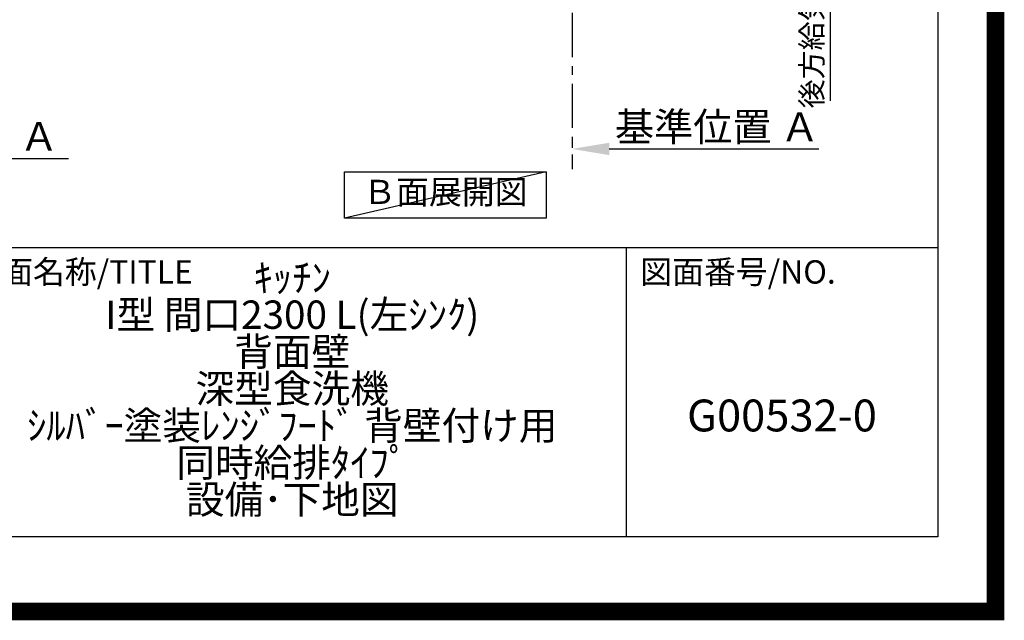
# Model space of a CAD drawing. Extents: x 0 to 26473, y -11045 to -2175.
# Drawn here: x 23693 to 26473, y -11045 to -9349 of the extents above; entities that cross this region are included whole.
import ezdxf

# ---------------------------------------------------------------- set-up
doc = ezdxf.new("R2010")
doc.units = 0
doc.header["$LTSCALE"] = 50
doc.header["$MEASUREMENT"] = 0
doc.linetypes.add('CENTER', pattern=[2, 1.25, -0.25, 0.25, -0.25])
doc.layers.get('0').update_dxf_attribs({"linetype": 'CONTINUOUS'})
doc.layers.get('DEFPOINTS').update_dxf_attribs({"color": 146, "linetype": 'CONTINUOUS'})
for name, color, linetype in [('111-壁仕上', 3, 'CONTINUOUS'), ('160-文字', 254, 'CONTINUOUS'), ('166-寸法B', 11, 'CONTINUOUS'), ('190-図面外枠', 5, 'CONTINUOUS'), ('191-図面内枠', 4, 'CONTINUOUS')]:
    doc.layers.add(name, color=color, linetype=linetype)
doc.styles.add('KH001', font='txt')
doc.dimstyles.new('KH1xx030', dxfattribs={"dimscale": 30, "dimtxt": 2, "dimasz": 0.6, "dimexe": 0.3, "dimexo": 1.2, "dimgap": 0.5, "dimtad": 3, "dimdec": 1, "dimdsep": 46, "dimlunit": 6, "dimtxsty": 'KH001', "dimblk": 'DOT', "dimcen": 1, "dimdle": 1, "dimclrd": 256, "dimclre": 256, "dimclrt": 256, "dimadec": 0, "dimazin": 0, "dimtfac": 1, "dimtdec": 1, "dimtix": 1, "dimtmove": 2, "dimatfit": 3, "dimldrblk": 'CLOSEDBLANK', "dimfxl": 1, "dimtolj": 1, "dimtzin": 0, "dimlwd": -1, "dimlwe": -1, "dimarcsym": 0})

# ---------------------------------------------------------------- blocks, each defined once
blk = doc.blocks.new('A$C5D946DDC')
at = {"layer": '190-図面外枠'}
for p, q in [((20519, 14349.3), (20519, 350.7)), ((20519, 350.7), (271, 350.7))]:
    blk.add_line(p, q, dxfattribs=at)
at = {"layer": 'DEFPOINTS'}
blk.add_lwpolyline([(0, 0), (20790, 0), (20790, 14700), (0, 14700)], close=True, dxfattribs=at)
blk = doc.blocks.new('*D187')
at = {"layer": '166-寸法B', "transparency": 16777216}
for p, q in [((25252.6, -9684), (25252.6, -9711)), ((25357.6, -9714), (25949.6, -9714))]:
    blk.add_line(p, q, dxfattribs=at)
blk.add_solid([(25357.6, -9696.5), (25357.6, -9731.5), (25252.6, -9714)], dxfattribs=at)
at = {"layer": 'DEFPOINTS', "color": 0, "transparency": 16777216}
for p in [(25252.6, -9714), (25940.6, -9714), (25940.6, -9801.7)]:
    blk.add_point(p, dxfattribs=at)
at = {"layer": '166-寸法B', "transparency": 16777216, "insert": (25662.2, -9651.6), "char_height": 81, "attachment_point": 5, "style": 'KH001'}
blk.add_mtext('\\A1;基準位置 Ａ', dxfattribs=at)
blk = doc.blocks.new('_ClosedBlank')
at = {"color": 0, "linetype": 'ByBlock', "lineweight": -2}
for p, q in [((-1, 0.167), (0, 0)), ((-1, 0.167), (-1, -0.167)), ((0, 0), (-1, -0.167))]:
    blk.add_line(p, q, dxfattribs=at)
blk = doc.blocks.new('_None')
blk = doc.blocks.new('*D116')
at = {"layer": '166-寸法B', "transparency": 16777216}
for p, q in [((23104.3, -9711.2), (23104.3, -9738.2)), ((23209.3, -9741.2), (23830.5, -9741.2))]:
    blk.add_line(p, q, dxfattribs=at)
blk.add_solid([(23209.3, -9723.7), (23209.3, -9758.7), (23104.3, -9741.2)], dxfattribs=at)
at = {"layer": 'DEFPOINTS', "color": 0, "transparency": 16777216}
for p in [(23104.3, -9741.2), (23821.5, -9741.2), (23821.5, -9828.8)]:
    blk.add_point(p, dxfattribs=at)
at = {"layer": '166-寸法B', "transparency": 16777216, "insert": (23514, -9678.7), "char_height": 81, "attachment_point": 5, "style": 'KH001'}
blk.add_mtext('\\A1;基準位置 Ａ', dxfattribs=at)
blk = doc.blocks.new('*D293')
at = {"layer": '166-寸法B', "transparency": 16777216}
for p, q in [((25981.6, -8899.8), (25981.6, -9578.5)), ((25272.6, -8929.8), (25990.6, -8929.8))]:
    blk.add_line(p, q, dxfattribs=at)
at = {"layer": 'DEFPOINTS', "color": 0, "transparency": 16777216}
for p in [(25236.6, -8929.8), (25136.2, -9548.5), (25981.6, -9548.5)]:
    blk.add_point(p, dxfattribs=at)
at = {"layer": '166-寸法B', "transparency": 16777216, "insert": (25929.1, -9174.1), "char_height": 60, "attachment_point": 5, "rotation": 90, "style": 'KH001'}
blk.add_mtext('\\A1;後方給気/排気ﾀﾞｸﾄ位置', dxfattribs=at)

msp = doc.modelspace()

# ---------------------------------------------------------------- linework, layer by layer
at = {"layer": '111-壁仕上', "color": 253, "linetype": 'CENTER', "ltscale": 2}
msp.add_line((25252.61, -8929.82), (25252.61, -9771.58), dxfattribs=at)
at = {"layer": '160-文字'}
msp.add_lwpolyline([(24609.73, -9778.95), (25179.76, -9778.95), (25179.76, -9909.38), (24609.73, -9909.38)], close=True, dxfattribs=at)
at = {"layer": '191-図面内枠'}
for p, q in [((14136.57, -9992.67), (26285.39, -9992.67)), ((25404.96, -9992.67), (25404.96, -10809.6))]:
    msp.add_line(p, q, dxfattribs=at)
at = {"layer": 'DEFPOINTS'}
msp.add_line((25179.76, -9778.95), (24609.73, -9909.38), dxfattribs=at)
at = {"layer": 'DEFPOINTS', "color": 1, "const_width": 50}
msp.add_lwpolyline([(13973.99, -11020), (26447.97, -11020), (26447.97, -2200), (13973.99, -2200)], close=True, dxfattribs=at)

# ---------------------------------------------------------------- block references
at = {"layer": '190-図面外枠', "xscale": 0.6000000000058208, "yscale": 0.6000000000058208, "zscale": 0.6000000000058208}
msp.add_blockref('A$C5D946DDC', (13973.99, -11020), dxfattribs=at)

# ---------------------------------------------------------------- texts
at = {"layer": '160-文字', "insert": (24894.75, -9844.16), "char_height": 68, "attachment_point": 5, "style": 'KH001'}
msp.add_mtext('Ｂ面展開図', dxfattribs=at)
at = {"layer": '160-文字', "attachment_point": 5, "style": 'KH001'}
for s, insert, char_height, line_spacing_factor in [('ｷｯﾁﾝ\\PI型 間口2300 L(左ｼﾝｸ)\\P背面壁\\P深型食洗機\\Pｼﾙﾊﾞｰ塗装ﾚﾝｼﾞﾌｰﾄﾞ 背壁付け用\\P同時給排ﾀｲﾌﾟ\\P設備･下地図', (24462.39, -10401.14), 80, 0.783), ('G00532-0', (25845.17, -10478.31), 90, 0.876232)]:
    msp.add_mtext(s, dxfattribs=dict(at, insert=insert, char_height=char_height, line_spacing_factor=line_spacing_factor))
at = {"layer": '191-図面内枠', "char_height": 66, "attachment_point": 4, "line_spacing_factor": 0.782827, "style": 'KH001'}
for s, insert in [('図面名称/TITLE', (23550.04, -10069.84)), ('図面番号/NO.', (25444.7, -10069.84))]:
    msp.add_mtext(s, dxfattribs=dict(at, insert=insert))

# ---------------------------------------------------------------- dimensions: what is measured, and where the dimension line sits
at = {"layer": '166-寸法B'}
for base, p1, p2, angle, text, override, picture, middle in [((25981.61, -9548.54), (25236.61, -8929.82), (25136.17, -9548.54), 90, '後方給気/排気ﾀﾞｸﾄ位置', {"dimblk1": 'None', "dimblk2": 'None', "dimsah": 1, "dimse2": 1}, '*D293', (25929.14, -9174.12)), ((25940.59, -9714.04), (25252.61, -9714.04), (25940.59, -9801.66), 180, '基準位置 Ａ', {"dimtxt": 2.7, "dimasz": 3.5, "dimexe": 0.1, "dimexo": 1, "dimblk2": 'None', "dimsah": 1, "dimdle": 0.3, "dimse2": 1}, '*D187', (25662.25, -9651.55)), ((23821.46, -9741.17), (23104.34, -9741.17), (23821.46, -9828.79), 180, '基準位置 Ａ', {"dimtxt": 2.7, "dimasz": 3.5, "dimexe": 0.1, "dimexo": 1, "dimblk2": 'None', "dimsah": 1, "dimdle": 0.3, "dimse2": 1}, '*D116', (23513.98, -9678.68))]:
    dim = msp.add_linear_dim(base=base, p1=p1, p2=p2, angle=angle, text=text, dimstyle='KH1xx030', override=override, dxfattribs=at)
    dim.commit()
    dim.dimension.update_dxf_attribs({"geometry": picture, "text_midpoint": middle, "dimtype": 128})

doc.saveas('drawing.dxf')
